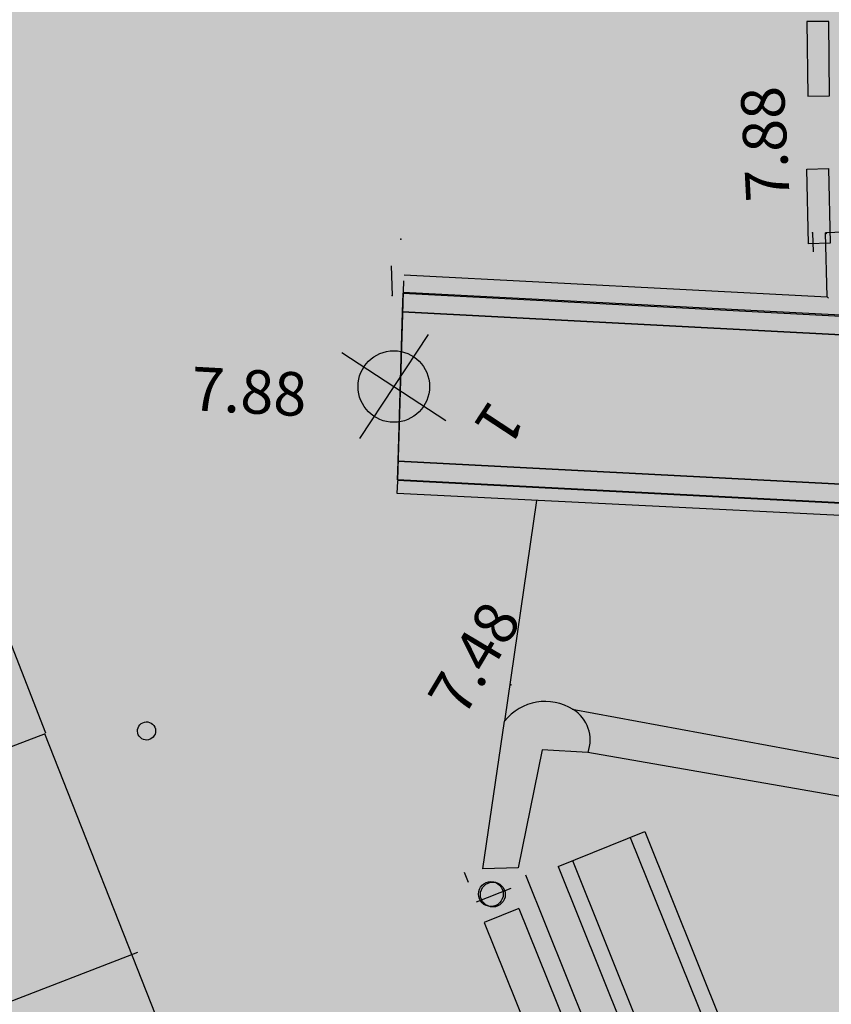
# Model space of a CAD drawing. Units: feet. Extents: x 529112 to 529533, y 4805647 to 4805944.
# Drawn here: x 529217 to 529230, y 4805856 to 4805872 of the extents above; entities that cross this region are included whole.
import ezdxf

# ---------------------------------------------------------------- set-up
doc = ezdxf.new("R2010")
doc.units = ezdxf.units.FT
doc.header["$LTSCALE"] = 4
doc.header["$MEASUREMENT"] = 0
doc.layers.add('MURO', color=7, linetype='CONTINUOUS')
doc.layers.add('sombralinealimite', color=151, linetype='CONTINUOUS')
doc.styles.add('ROMANS', font='romans.shx')
doc.styles.get("Standard").update_dxf_attribs({"font": 'times.ttf'})

msp = doc.modelspace()

# ---------------------------------------------------------------- hatches: boundary and pattern name
at = {"layer": 'sombralinealimite'}
msp.add_hatch(color=256, dxfattribs=at).paths.add_polyline_path([(529333.941, 4805853.99), (529359.809, 4805853.951), (529359.888, 4805905.951), (529209.2, 4805905.914), (529206.403, 4805896.74), (529201.188, 4805893.107), (529200.098, 4805892.909), (529198.756, 4805888.816), (529198.557, 4805885.401), (529203.646, 4805873.687), (529203.967, 4805865.356), (529214.504, 4805839.844), (529217.68, 4805841.012), (529220.851, 4805830.307), (529219.656, 4805824.955), (529220.828, 4805818.396), (529222.171, 4805818.453), (529224.96, 4805803.258), (529225.426, 4805803.169), (529227.053, 4805797.992), (529230.892, 4805799.429), (529239.251, 4805786.573), (529235.573, 4805784.068), (529242.194, 4805776.168), (529240.759, 4805774.914), (529280.889, 4805740.172), (529280.978, 4805737.037), (529282.234, 4805733.633), (529291.77, 4805720.582), (529295.178, 4805717.805), (529301.097, 4805714.759), (529309.796, 4805712.072), (529386.614, 4805690.776), (529390.381, 4805689.97), (529395.403, 4805689.254), (529402.757, 4805689.433), (529423.82, 4805690.168), (529423.103, 4805692.941), (529418.427, 4805724.318)])

# ---------------------------------------------------------------- linework, layer by layer
at = {"layer": 'MURO', "color": 7}
for p, q in [((529229.966, 4805871.979), (529229.615, 4805871.975)), ((529229.615, 4805871.975), (529229.632, 4805870.775)), ((529229.981, 4805870.78), (529229.966, 4805871.979)), ((529229.632, 4805870.775), (529229.981, 4805870.78)), ((529229.613, 4805869.604), (529229.963, 4805869.613)), ((529229.641, 4805868.405), (529229.613, 4805869.604)), ((529229.963, 4805869.613), (529229.991, 4805868.412)), ((529229.708, 4805868.578), (529229.718, 4805868.277)), ((529229.708, 4805868.578), (529229.718, 4805868.277)), ((529230.215, 4805868.589), (529229.915, 4805868.582)), ((529229.936, 4805868.562), (529229.915, 4805868.582)), ((529229.94, 4805867.552), (529229.915, 4805868.582)), ((529229.991, 4805868.412), (529229.641, 4805868.405)), ((529222.935, 4805868.049), (529222.951, 4805867.57)), ((529222.935, 4805868.049), (529222.951, 4805867.57)), ((529223.131, 4805867.807), (529223.036, 4805864.606)), ((529223.141, 4805867.906), (529229.94, 4805867.552)), ((529223.116, 4805867.31), (529223.125, 4805867.61)), ((529223.125, 4805867.61), (529230.745, 4805867.208)), ((529223.126, 4805867.627), (529230.746, 4805867.23)), ((529229.94, 4805867.552), (529229.961, 4805867.531)), ((529223.045, 4805864.911), (529223.116, 4805867.31)), ((529230.729, 4805866.913), (529223.116, 4805867.31)), ((529223.116, 4805867.31), (529230.729, 4805866.913)), ((529223.526, 4805866.946), (529222.427, 4805865.274)), ((529222.141, 4805866.659), (529223.812, 4805865.561)), ((529223.038, 4805864.611), (529223.045, 4805864.911)), ((529223.045, 4805864.911), (529230.604, 4805864.517)), ((529230.604, 4805864.517), (529223.045, 4805864.911)), ((529223.036, 4805864.606), (529230.589, 4805864.213)), ((529230.589, 4805864.218), (529223.038, 4805864.611)), ((529223.029, 4805864.388), (529223.04, 4805864.588)), ((529230.578, 4805864.014), (529223.029, 4805864.388)), ((529225.272, 4805864.277), (529224.754, 4805860.73)), ((529216.054, 4805863.933), (529217.379, 4805860.545)), ((529216.054, 4805863.933), (529217.379, 4805860.545)), ((529235.176, 4805859.197), (529225.843, 4805860.921)), ((529224.408, 4805858.358), (529224.754, 4805860.73)), ((529208.016, 4805856.98), (529217.377, 4805860.531)), ((529208.016, 4805856.98), (529217.377, 4805860.531)), ((529217.363, 4805860.533), (529223.964, 4805843.809)), ((529217.363, 4805860.533), (529223.964, 4805843.809)), ((529225.36, 4805860.268), (529224.973, 4805858.374)), ((529226.097, 4805860.229), (529225.36, 4805860.268)), ((529234.844, 4805858.702), (529226.097, 4805860.229)), ((529225.618, 4805858.397), (529227.01, 4805858.958)), ((529227.009, 4805858.958), (529236.266, 4805835.912)), ((529226.777, 4805858.864), (529259.397, 4805777.659)), ((529225.85, 4805858.49), (529258.467, 4805777.291)), ((529224.106, 4805858.304), (529224.17, 4805858.145)), ((529224.973, 4805858.374), (529224.408, 4805858.358)), ((529225.092, 4805858.264), (529251.045, 4805793.755)), ((529225.618, 4805858.397), (529258.235, 4805777.199)), ((529224.857, 4805858.044), (529224.3, 4805857.82)), ((529224.988, 4805857.72), (529224.431, 4805857.496)), ((529224.988, 4805857.72), (529229.876, 4805845.569)), ((529224.431, 4805857.496), (529229.32, 4805845.345)), ((529218.855, 4805857.015), (529215.034, 4805855.537))]:
    msp.add_line(p, q, dxfattribs=at)
for centre, radius in [((529222.976, 4805866.11), 0.575), ((529224.536, 4805857.953), 0.2), ((529224.568, 4805857.945), 0.2)]:
    msp.add_circle(centre, radius, dxfattribs=at)
for centre, radius, start, end in [((529225.412, 4805860.208), 0.84, 57.8062, 141.5512), ((529225.551, 4805860.427), 0.581, 340.069, 57.8118)]:
    msp.add_arc(centre, radius, start, end, dxfattribs=at)
for major_axis, start_param, end_param in [((-0.103, 0.103), 4.555309351896939, 10.83849465907652), ((0.103, 0.103), 6.126106, 12.409291)]:
    msp.add_ellipse((529219.002, 4805860.574), major_axis=major_axis, ratio=1, start_param=start_param, end_param=end_param, dxfattribs=at)
for p in [(529229.708, 4805868.578), (529223.089, 4805868.477), (529222.951, 4805867.57), (529224.857, 4805861.315)]:
    msp.add_point(p, dxfattribs=at)

# ---------------------------------------------------------------- texts
at = {"layer": 'MURO', "color": 7, "style": 'ROMANS'}
for s, rotation, p in [('7.88', 92.9917, (529229.341, 4805869.098)), ('7.88', 356.8515, (529219.703, 4805865.731)), ('7.88', 356.8515, (529219.703, 4805865.731)), ('7.48', 59.2581, (529224.095, 4805860.768))]:
    msp.add_text(s, height=0.7, rotation=rotation, dxfattribs=at).set_placement(p)
at = {"layer": 'MURO', "color": 7}
msp.add_text('1', height=0.7, rotation=236.6989, dxfattribs=at).set_placement((529224.531, 4805865.926))
msp.add_text('1', height=0.7, rotation=236.6989, dxfattribs=at).set_placement((529224.531, 4805865.926))

doc.saveas('drawing.dxf')
